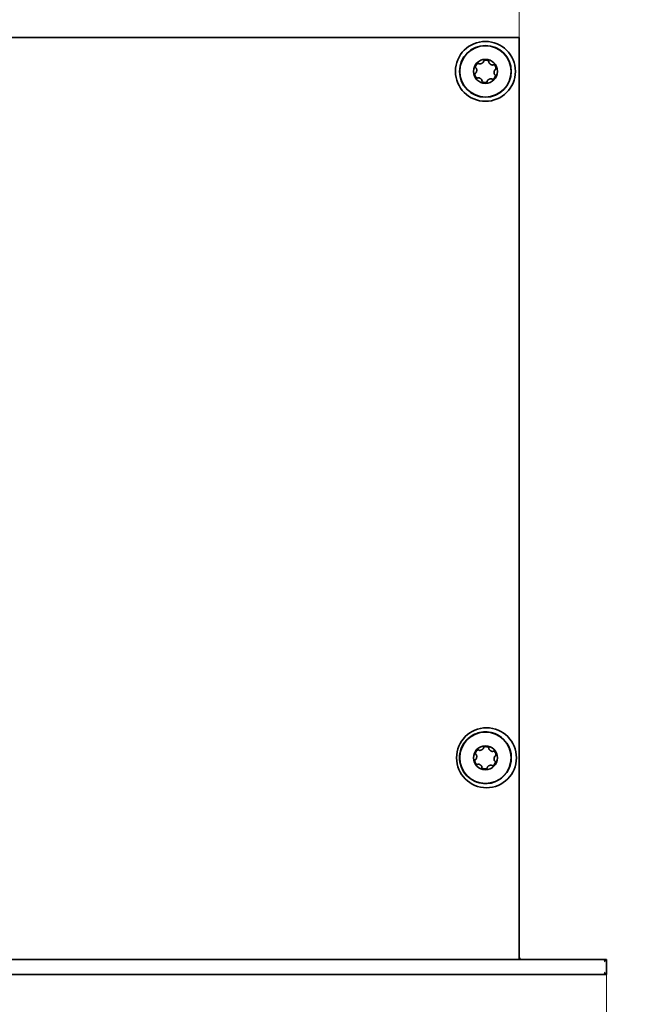
# Model space of a CAD drawing. Units: millimetres. Extents: x 70 to 4139, y 70 to 2900.
# Drawn here: x 3945 to 4003, y 2500 to 2591 of the extents above; entities that cross this region are included whole.
import ezdxf

# ---------------------------------------------------------------- set-up
doc = ezdxf.new("R2010")
doc.units = ezdxf.units.MM
doc.header["$LTSCALE"] = 10
doc.layers.add('Dimension (ISO)', color=7, linetype='Continuous', lineweight=9)
doc.layers.add('Visible (ISO)', color=7, linetype='Continuous', lineweight=35)
doc.styles.add('MoltoLuce 2_5 mm', font='TSTARPRO-Regular.ttf')
doc.dimstyles.new('Standard (MoltoLuce)', dxfattribs={"dimscale": 10, "dimtxt": 2.5, "dimasz": 3.5, "dimexe": 1.1, "dimexo": 0, "dimgap": 0.8, "dimtad": 1, "dimrnd": 1e-08, "dimtxsty": 'MoltoLuce 2_5 mm', "dimcen": 0.09, "dimdle": 10, "dimclrd": 256, "dimclre": 256, "dimclrt": 256, "dimadec": 1, "dimazin": 2, "dimtfac": 0.8, "dimtdec": 3, "dimtmove": 0, "dimatfit": 3, "dimfxl": 1, "dimtolj": 1, "dimlwd": -1, "dimlwe": -1, "dimarcsym": 0})

# ---------------------------------------------------------------- blocks, each defined once
blk = doc.blocks.new('*D5')
at = {"layer": 'Defpoints', "color": 0}
for p in [(3991.212, 2689.013), (3915.212, 2589.013), (3991.212, 2589.013)]:
    blk.add_point(p, dxfattribs=at)
at = {"layer": 'Dimension (ISO)'}
for p, q in [((3915.212, 2589.013), (3915.212, 2700.013)), ((3991.212, 2589.013), (3991.212, 2700.013)), ((3880.212, 2689.013), (3845.212, 2689.013)), ((3915.212, 2689.013), (3991.212, 2689.013)), ((4026.212, 2689.013), (4061.212, 2689.013))]:
    blk.add_line(p, q, dxfattribs=at)
for points in [[(3880.212, 2694.846), (3880.212, 2683.179), (3915.212, 2689.013)], [(4026.212, 2694.846), (4026.212, 2683.179), (3991.212, 2689.013)]]:
    blk.add_solid(points, dxfattribs=at)
at = {"layer": 'Dimension (ISO)', "insert": (3937.118, 2722.574), "char_height": 25, "attachment_point": 1, "style": 'MoltoLuce 2_5 mm'}
blk.add_mtext('\\A1;76', dxfattribs=at)
blk = doc.blocks.new('*D8')
at = {"layer": 'Defpoints', "color": 0}
for p in [(3907.212, 2503.013), (3999.212, 2503.013), (3999.212, 2403.013)]:
    blk.add_point(p, dxfattribs=at)
at = {"layer": 'Dimension (ISO)'}
for p, q in [((3907.212, 2503.013), (3907.212, 2392.013)), ((3999.212, 2503.013), (3999.212, 2392.013)), ((3872.212, 2403.013), (3837.212, 2403.013)), ((3907.212, 2403.013), (3942.212, 2403.013)), ((3942.212, 2403.013), (3964.212, 2403.013)), ((3999.212, 2403.013), (3964.212, 2403.013)), ((4034.212, 2403.013), (4069.212, 2403.013))]:
    blk.add_line(p, q, dxfattribs=at)
for points in [[(3872.212, 2408.846), (3872.212, 2397.179), (3907.212, 2403.013)], [(4034.212, 2408.846), (4034.212, 2397.179), (3999.212, 2403.013)]]:
    blk.add_solid(points, dxfattribs=at)
at = {"layer": 'Dimension (ISO)', "insert": (3937.241, 2436.574), "char_height": 25, "attachment_point": 1, "style": 'MoltoLuce 2_5 mm'}
blk.add_mtext('\\A1;92', dxfattribs=at)

msp = doc.modelspace()

# ---------------------------------------------------------------- linework, layer by layer
at = {"layer": 'Visible (ISO)'}
for p, q in [((3991.212, 2589.013), (3915.212, 2589.013)), ((3991.212, 2504.413), (3991.212, 2589.013)), ((3999.212, 2504.413), (3907.212, 2504.413)), ((3999.012, 2504.213), (3999.212, 2504.413)), ((3999.212, 2503.013), (3999.212, 2504.413)), ((3999.212, 2503.013), (3999.012, 2503.213)), ((3907.212, 2503.013), (3999.212, 2503.013))]:
    msp.add_line(p, q, dxfattribs=at)
for centre, radius in [((3988.112, 2585.913), 2.75), ((3988.112, 2585.913), 2.375), ((3988.112, 2585.913), 2.354), ((3988.112, 2585.913), 1.1), ((3988.212, 2522.913), 2.75), ((3988.112, 2522.913), 2.354), ((3988.112, 2522.913), 1.1)]:
    msp.add_circle(centre, radius, dxfattribs=at)
for centre, radius, start, end in [((3988.112, 2522.913), 2.375, 256.68743, 103.31257), ((3991.412, 2504.613), 0.2, 180, 270)]:
    msp.add_arc(centre, radius, start, end, dxfattribs=at)
for points, knots in [([(3987.224, 2586.235), (3987.223, 2586.235), (3987.222, 2586.236), (3987.221, 2586.237), (3987.216, 2586.241), (3987.212, 2586.245), (3987.209, 2586.25), (3987.205, 2586.257), (3987.202, 2586.264), (3987.2, 2586.272), (3987.196, 2586.285), (3987.196, 2586.299), (3987.196, 2586.313), (3987.197, 2586.326), (3987.199, 2586.34), (3987.202, 2586.353), (3987.205, 2586.363), (3987.208, 2586.373), (3987.211, 2586.383)], [0.0000138976, 0.0000138976, 0.0000138976, 0.0000138976, 0.0000176163, 0.0000176163, 0.0000176163, 0.0000351833, 0.0000351833, 0.0000351833, 0.0000602937, 0.0000602937, 0.0000602937, 0.000102707, 0.000102707, 0.000102707, 0.0001448191, 0.0001448191, 0.0001448191, 0.0001764088, 0.0001764088, 0.0001764088, 0.0001764088]), ([(3987.211, 2586.383), (3987.224, 2586.422), (3987.245, 2586.46), (3987.289, 2586.525), (3987.312, 2586.551), (3987.327, 2586.566)], [0, 0, 0, 0, 0.000125625, 0.000125625, 0.0002512501, 0.0002512501, 0.0002512501, 0.0002512501]), ([(3987.327, 2586.566), (3987.335, 2586.574), (3987.343, 2586.582), (3987.352, 2586.589), (3987.361, 2586.597), (3987.371, 2586.604), (3987.381, 2586.611)], [0, 0, 0, 0, 0.000063409, 0.000063409, 0.000063409, 0.000127033, 0.000127033, 0.000127033, 0.000127033]), ([(3987.423, 2586.634), (3987.41, 2586.629), (3987.397, 2586.621), (3987.385, 2586.614), (3987.384, 2586.613), (3987.382, 2586.612), (3987.381, 2586.611)], [-0.00004379894, -0.00004379894, -0.00004379894, -0.00004379894, 0, 0, 0, 0.0000042559, 0.0000042559, 0.0000042559, 0.0000042559]), ([(3987.423, 2586.634), (3987.432, 2586.637), (3987.441, 2586.64), (3987.451, 2586.642), (3987.458, 2586.643), (3987.465, 2586.644), (3987.472, 2586.643), (3987.48, 2586.643), (3987.487, 2586.641), (3987.494, 2586.638), (3987.496, 2586.636), (3987.499, 2586.635), (3987.501, 2586.633)], [0.000021705, 0.000021705, 0.000021705, 0.000021705, 0.0000520543, 0.0000520543, 0.0000520543, 0.00007424167, 0.00007424167, 0.00007424167, 0.00009676535, 0.00009676535, 0.00009676535, 0.00010497385, 0.00010497385, 0.00010497385, 0.00010497385]), ([(3987.501, 2586.633), (3987.503, 2586.632), (3987.506, 2586.63), (3987.508, 2586.628), (3987.509, 2586.626), (3987.51, 2586.625), (3987.511, 2586.624)], [0.00010497385, 0.00010497385, 0.00010497385, 0.00010497385, 0.00011410912, 0.00011410912, 0.00011410912, 0.00011871624, 0.00011871624, 0.00011871624, 0.00011871624]), ([(3987.511, 2586.624), (3987.517, 2586.617), (3987.524, 2586.612), (3987.532, 2586.608), (3987.542, 2586.603), (3987.554, 2586.599), (3987.565, 2586.597), (3987.576, 2586.595), (3987.588, 2586.594), (3987.599, 2586.594), (3987.61, 2586.594), (3987.621, 2586.595), (3987.632, 2586.596), (3987.643, 2586.598), (3987.655, 2586.6), (3987.665, 2586.602), (3987.687, 2586.606), (3987.709, 2586.613), (3987.73, 2586.621), (3987.751, 2586.628), (3987.771, 2586.637), (3987.791, 2586.648), (3987.811, 2586.658), (3987.83, 2586.67), (3987.848, 2586.683), (3987.857, 2586.689), (3987.866, 2586.696), (3987.875, 2586.703), (3987.883, 2586.71), (3987.891, 2586.718), (3987.899, 2586.726), (3987.907, 2586.734), (3987.914, 2586.743), (3987.921, 2586.752), (3987.93, 2586.764), (3987.938, 2586.777), (3987.943, 2586.792), (3987.946, 2586.799), (3987.948, 2586.807), (3987.948, 2586.816), (3987.948, 2586.82), (3987.948, 2586.825), (3987.947, 2586.829)], [0, 0, 0, 0, 0.0000263858, 0.0000263858, 0.0000263858, 0.0000618408, 0.0000618408, 0.0000618408, 0.000096309, 0.000096309, 0.000096309, 0.0001306547, 0.0001306547, 0.0001306547, 0.0001649575, 0.0001649575, 0.0001649575, 0.0002337973, 0.0002337973, 0.0002337973, 0.0003025593, 0.0003025593, 0.0003025593, 0.0003713417, 0.0003713417, 0.0003713417, 0.0004056326, 0.0004056326, 0.0004056326, 0.0004399439, 0.0004399439, 0.0004399439, 0.0004743037, 0.0004743037, 0.0004743037, 0.0005209368, 0.0005209368, 0.0005209368, 0.0005457082, 0.0005457082, 0.0005457082, 0.0005591749, 0.0005591749, 0.0005591749, 0.0005591749]), ([(3987.947, 2586.843), (3987.947, 2586.844), (3987.947, 2586.846), (3987.947, 2586.847), (3987.948, 2586.852), (3987.95, 2586.858), (3987.953, 2586.863), (3987.956, 2586.871), (3987.961, 2586.877), (3987.967, 2586.883), (3987.977, 2586.892), (3987.989, 2586.9), (3988.001, 2586.906), (3988.013, 2586.912), (3988.026, 2586.917), (3988.039, 2586.921), (3988.048, 2586.924), (3988.058, 2586.926), (3988.068, 2586.928)], [0.0000138976, 0.0000138976, 0.0000138976, 0.0000138976, 0.0000176163, 0.0000176163, 0.0000176163, 0.0000351833, 0.0000351833, 0.0000351833, 0.0000602937, 0.0000602937, 0.0000602937, 0.000102707, 0.000102707, 0.000102707, 0.0001448191, 0.0001448191, 0.0001448191, 0.0001764088, 0.0001764088, 0.0001764088, 0.0001764088]), ([(3988.068, 2586.928), (3988.109, 2586.936), (3988.153, 2586.938), (3988.23, 2586.932), (3988.264, 2586.925), (3988.286, 2586.919)], [0, 0, 0, 0, 0.000125625, 0.000125625, 0.0002512501, 0.0002512501, 0.0002512501, 0.0002512501]), ([(3988.286, 2586.919), (3988.296, 2586.916), (3988.307, 2586.913), (3988.318, 2586.909), (3988.329, 2586.905), (3988.34, 2586.901), (3988.351, 2586.895)], [0, 0, 0, 0, 0.000063409, 0.000063409, 0.000063409, 0.000127033, 0.000127033, 0.000127033, 0.000127033]), ([(3988.392, 2586.87), (3988.381, 2586.879), (3988.368, 2586.887), (3988.355, 2586.893), (3988.354, 2586.894), (3988.353, 2586.894), (3988.351, 2586.895)], [-0.00004379894, -0.00004379894, -0.00004379894, -0.00004379894, 0, 0, 0, 0.0000042559, 0.0000042559, 0.0000042559, 0.0000042559]), ([(3988.392, 2586.87), (3988.402, 2586.863), (3988.411, 2586.853), (3988.419, 2586.843), (3988.423, 2586.837), (3988.426, 2586.83), (3988.428, 2586.823), (3988.43, 2586.818), (3988.431, 2586.811), (3988.431, 2586.805), (3988.431, 2586.804), (3988.431, 2586.803), (3988.431, 2586.802)], [0, 0, 0, 0, 0.00003988518, 0.00003988518, 0.00003988518, 0.00006188983, 0.00006188983, 0.00006188983, 0.00008038985, 0.00008038985, 0.00008038985, 0.00008339066, 0.00008339066, 0.00008339066, 0.00008339066]), ([(3988.428, 2586.789), (3988.425, 2586.781), (3988.424, 2586.772), (3988.424, 2586.763), (3988.425, 2586.751), (3988.427, 2586.74), (3988.431, 2586.729), (3988.435, 2586.718), (3988.44, 2586.708), (3988.446, 2586.698), (3988.451, 2586.688), (3988.458, 2586.679), (3988.464, 2586.67), (3988.471, 2586.661), (3988.478, 2586.652), (3988.485, 2586.644), (3988.5, 2586.627), (3988.517, 2586.612), (3988.534, 2586.598), (3988.551, 2586.583), (3988.569, 2586.57), (3988.588, 2586.558), (3988.607, 2586.546), (3988.627, 2586.536), (3988.647, 2586.526), (3988.657, 2586.522), (3988.667, 2586.517), (3988.678, 2586.514), (3988.688, 2586.51), (3988.699, 2586.506), (3988.71, 2586.504), (3988.721, 2586.501), (3988.732, 2586.499), (3988.743, 2586.497), (3988.758, 2586.496), (3988.774, 2586.496), (3988.789, 2586.498), (3988.797, 2586.5), (3988.805, 2586.502), (3988.812, 2586.506), (3988.816, 2586.508), (3988.82, 2586.511), (3988.823, 2586.514)], [0, 0, 0, 0, 0.0000263858, 0.0000263858, 0.0000263858, 0.0000618408, 0.0000618408, 0.0000618408, 0.000096309, 0.000096309, 0.000096309, 0.0001306547, 0.0001306547, 0.0001306547, 0.0001649575, 0.0001649575, 0.0001649575, 0.0002337973, 0.0002337973, 0.0002337973, 0.0003025593, 0.0003025593, 0.0003025593, 0.0003713417, 0.0003713417, 0.0003713417, 0.0004056326, 0.0004056326, 0.0004056326, 0.0004399439, 0.0004399439, 0.0004399439, 0.0004743037, 0.0004743037, 0.0004743037, 0.0005209368, 0.0005209368, 0.0005209368, 0.0005457082, 0.0005457082, 0.0005457082, 0.0005591749, 0.0005591749, 0.0005591749, 0.0005591749]), ([(3988.835, 2586.521), (3988.859, 2586.533), (3988.888, 2586.523), (3988.933, 2586.496), (3988.952, 2586.478), (3988.969, 2586.458)], [0.0000138976, 0.0000138976, 0.0000138976, 0.0000138976, 0.0000953392, 0.0000953392, 0.0001767808, 0.0001767808, 0.0001767808, 0.0001767808]), ([(3988.969, 2586.458), (3988.997, 2586.427), (3989.02, 2586.39), (3989.054, 2586.32), (3989.065, 2586.287), (3989.07, 2586.266)], [0, 0, 0, 0, 0.000125625, 0.000125625, 0.0002512501, 0.0002512501, 0.0002512501, 0.0002512501]), ([(3987.143, 2585.676), (3987.144, 2585.686), (3987.146, 2585.696), (3987.15, 2585.705), (3987.152, 2585.712), (3987.156, 2585.718), (3987.16, 2585.724), (3987.164, 2585.73), (3987.169, 2585.736), (3987.175, 2585.74), (3987.178, 2585.741), (3987.18, 2585.743), (3987.182, 2585.744)], [0.000021705, 0.000021705, 0.000021705, 0.000021705, 0.0000520543, 0.0000520543, 0.0000520543, 0.00007424167, 0.00007424167, 0.00007424167, 0.00009676535, 0.00009676535, 0.00009676535, 0.00010497385, 0.00010497385, 0.00010497385, 0.00010497385]), ([(3987.255, 2585.367), (3987.228, 2585.398), (3987.204, 2585.436), (3987.17, 2585.506), (3987.16, 2585.539), (3987.154, 2585.56)], [0, 0, 0, 0, 0.000125625, 0.000125625, 0.0002512501, 0.0002512501, 0.0002512501, 0.0002512501]), ([(3987.182, 2585.744), (3987.185, 2585.745), (3987.188, 2585.746), (3987.191, 2585.747), (3987.193, 2585.748), (3987.194, 2585.748), (3987.196, 2585.748)], [0.00010497385, 0.00010497385, 0.00010497385, 0.00010497385, 0.00011410912, 0.00011410912, 0.00011410912, 0.00011871624, 0.00011871624, 0.00011871624, 0.00011871624]), ([(3987.196, 2585.748), (3987.204, 2585.75), (3987.213, 2585.753), (3987.22, 2585.758), (3987.23, 2585.764), (3987.238, 2585.773), (3987.246, 2585.781), (3987.253, 2585.79), (3987.259, 2585.799), (3987.265, 2585.809), (3987.271, 2585.819), (3987.276, 2585.829), (3987.28, 2585.839), (3987.285, 2585.849), (3987.289, 2585.86), (3987.292, 2585.871), (3987.299, 2585.892), (3987.304, 2585.914), (3987.308, 2585.936), (3987.312, 2585.958), (3987.314, 2585.98), (3987.315, 2586.002), (3987.316, 2586.025), (3987.316, 2586.047), (3987.313, 2586.069), (3987.312, 2586.08), (3987.311, 2586.091), (3987.309, 2586.102), (3987.307, 2586.113), (3987.304, 2586.124), (3987.301, 2586.135), (3987.298, 2586.146), (3987.295, 2586.157), (3987.29, 2586.167), (3987.284, 2586.181), (3987.277, 2586.194), (3987.267, 2586.206), (3987.261, 2586.212), (3987.255, 2586.218), (3987.248, 2586.222), (3987.244, 2586.225), (3987.24, 2586.227), (3987.236, 2586.228)], [0, 0, 0, 0, 0.0000263858, 0.0000263858, 0.0000263858, 0.0000618408, 0.0000618408, 0.0000618408, 0.000096309, 0.000096309, 0.000096309, 0.0001306547, 0.0001306547, 0.0001306547, 0.0001649575, 0.0001649575, 0.0001649575, 0.0002337973, 0.0002337973, 0.0002337973, 0.0003025593, 0.0003025593, 0.0003025593, 0.0003713417, 0.0003713417, 0.0003713417, 0.0004056326, 0.0004056326, 0.0004056326, 0.0004399439, 0.0004399439, 0.0004399439, 0.0004743037, 0.0004743037, 0.0004743037, 0.0005209368, 0.0005209368, 0.0005209368, 0.0005457082, 0.0005457082, 0.0005457082, 0.0005591749, 0.0005591749, 0.0005591749, 0.0005591749]), ([(3989.013, 2585.443), (3989, 2585.404), (3988.979, 2585.365), (3988.935, 2585.301), (3988.912, 2585.275), (3988.897, 2585.259)], [0, 0, 0, 0, 0.000125625, 0.000125625, 0.0002512501, 0.0002512501, 0.0002512501, 0.0002512501]), ([(3989.028, 2586.078), (3989.02, 2586.076), (3989.012, 2586.072), (3989.004, 2586.068), (3988.994, 2586.061), (3988.986, 2586.053), (3988.978, 2586.044), (3988.971, 2586.036), (3988.965, 2586.026), (3988.959, 2586.017), (3988.953, 2586.007), (3988.948, 2585.997), (3988.944, 2585.986), (3988.939, 2585.976), (3988.936, 2585.966), (3988.932, 2585.955), (3988.925, 2585.934), (3988.92, 2585.912), (3988.916, 2585.89), (3988.912, 2585.868), (3988.91, 2585.846), (3988.909, 2585.823), (3988.908, 2585.801), (3988.909, 2585.779), (3988.911, 2585.756), (3988.912, 2585.745), (3988.913, 2585.734), (3988.915, 2585.723), (3988.917, 2585.712), (3988.92, 2585.701), (3988.923, 2585.691), (3988.926, 2585.68), (3988.929, 2585.669), (3988.934, 2585.659), (3988.94, 2585.645), (3988.947, 2585.631), (3988.957, 2585.62), (3988.963, 2585.613), (3988.969, 2585.608), (3988.976, 2585.603), (3988.98, 2585.601), (3988.984, 2585.599), (3988.988, 2585.597)], [0, 0, 0, 0, 0.0000263858, 0.0000263858, 0.0000263858, 0.0000618408, 0.0000618408, 0.0000618408, 0.000096309, 0.000096309, 0.000096309, 0.0001306547, 0.0001306547, 0.0001306547, 0.0001649575, 0.0001649575, 0.0001649575, 0.0002337973, 0.0002337973, 0.0002337973, 0.0003025593, 0.0003025593, 0.0003025593, 0.0003713417, 0.0003713417, 0.0003713417, 0.0004056326, 0.0004056326, 0.0004056326, 0.0004399439, 0.0004399439, 0.0004399439, 0.0004743037, 0.0004743037, 0.0004743037, 0.0005209368, 0.0005209368, 0.0005209368, 0.0005457082, 0.0005457082, 0.0005457082, 0.0005591749, 0.0005591749, 0.0005591749, 0.0005591749]), ([(3989, 2585.591), (3989.023, 2585.575), (3989.028, 2585.546), (3989.028, 2585.493), (3989.022, 2585.468), (3989.013, 2585.443)], [0.0000138976, 0.0000138976, 0.0000138976, 0.0000138976, 0.0000954348, 0.0000954348, 0.000176972, 0.000176972, 0.000176972, 0.000176972]), ([(3989.042, 2586.082), (3989.039, 2586.08), (3989.036, 2586.079), (3989.033, 2586.079), (3989.032, 2586.078), (3989.03, 2586.078), (3989.028, 2586.078)], [0.00010497385, 0.00010497385, 0.00010497385, 0.00010497385, 0.00011410912, 0.00011410912, 0.00011410912, 0.00011871624, 0.00011871624, 0.00011871624, 0.00011871624]), ([(3989.081, 2586.149), (3989.08, 2586.14), (3989.078, 2586.13), (3989.074, 2586.121), (3989.072, 2586.114), (3989.068, 2586.108), (3989.064, 2586.102), (3989.06, 2586.095), (3989.055, 2586.09), (3989.049, 2586.086), (3989.047, 2586.084), (3989.044, 2586.083), (3989.042, 2586.082)], [0.000021705, 0.000021705, 0.000021705, 0.000021705, 0.0000520543, 0.0000520543, 0.0000520543, 0.00007424167, 0.00007424167, 0.00007424167, 0.00009676535, 0.00009676535, 0.00009676535, 0.00010497385, 0.00010497385, 0.00010497385, 0.00010497385]), ([(3989.081, 2586.149), (3989.083, 2586.163), (3989.083, 2586.178), (3989.083, 2586.192), (3989.083, 2586.194), (3989.082, 2586.195), (3989.082, 2586.197)], [-0.00004379894, -0.00004379894, -0.00004379894, -0.00004379894, 0, 0, 0, 0.0000042559, 0.0000042559, 0.0000042559, 0.0000042559]), ([(3987.389, 2585.304), (3987.365, 2585.293), (3987.336, 2585.303), (3987.291, 2585.33), (3987.272, 2585.348), (3987.255, 2585.367)], [0.0000138976, 0.0000138976, 0.0000138976, 0.0000138976, 0.0000953392, 0.0000953392, 0.0001767808, 0.0001767808, 0.0001767808, 0.0001767808]), ([(3987.796, 2585.037), (3987.799, 2585.045), (3987.8, 2585.054), (3987.8, 2585.063), (3987.8, 2585.074), (3987.797, 2585.086), (3987.793, 2585.097), (3987.789, 2585.108), (3987.784, 2585.118), (3987.778, 2585.128), (3987.773, 2585.137), (3987.767, 2585.147), (3987.76, 2585.156), (3987.753, 2585.165), (3987.746, 2585.173), (3987.739, 2585.182), (3987.724, 2585.198), (3987.707, 2585.214), (3987.69, 2585.228), (3987.673, 2585.242), (3987.655, 2585.255), (3987.636, 2585.267), (3987.617, 2585.279), (3987.598, 2585.29), (3987.577, 2585.299), (3987.567, 2585.304), (3987.557, 2585.308), (3987.546, 2585.312), (3987.536, 2585.316), (3987.525, 2585.319), (3987.514, 2585.322), (3987.503, 2585.325), (3987.492, 2585.327), (3987.481, 2585.328), (3987.466, 2585.33), (3987.45, 2585.33), (3987.435, 2585.327), (3987.427, 2585.326), (3987.419, 2585.323), (3987.412, 2585.319), (3987.408, 2585.317), (3987.404, 2585.315), (3987.401, 2585.312)], [0, 0, 0, 0, 0.0000263858, 0.0000263858, 0.0000263858, 0.0000618408, 0.0000618408, 0.0000618408, 0.000096309, 0.000096309, 0.000096309, 0.0001306547, 0.0001306547, 0.0001306547, 0.0001649575, 0.0001649575, 0.0001649575, 0.0002337973, 0.0002337973, 0.0002337973, 0.0003025593, 0.0003025593, 0.0003025593, 0.0003713417, 0.0003713417, 0.0003713417, 0.0004056326, 0.0004056326, 0.0004056326, 0.0004399439, 0.0004399439, 0.0004399439, 0.0004743037, 0.0004743037, 0.0004743037, 0.0005209368, 0.0005209368, 0.0005209368, 0.0005457082, 0.0005457082, 0.0005457082, 0.0005591749, 0.0005591749, 0.0005591749, 0.0005591749]), ([(3987.832, 2584.955), (3987.822, 2584.963), (3987.813, 2584.972), (3987.806, 2584.983), (3987.802, 2584.989), (3987.798, 2584.995), (3987.796, 2585.002), (3987.794, 2585.008), (3987.793, 2585.014), (3987.793, 2585.02), (3987.793, 2585.021), (3987.793, 2585.022), (3987.794, 2585.023)], [0, 0, 0, 0, 0.00003988518, 0.00003988518, 0.00003988518, 0.00006188983, 0.00006188983, 0.00006188983, 0.00008038985, 0.00008038985, 0.00008038985, 0.00008339066, 0.00008339066, 0.00008339066, 0.00008339066]), ([(3988.156, 2584.898), (3988.115, 2584.89), (3988.071, 2584.888), (3987.994, 2584.894), (3987.96, 2584.901), (3987.938, 2584.907)], [0, 0, 0, 0, 0.000125625, 0.000125625, 0.0002512501, 0.0002512501, 0.0002512501, 0.0002512501]), ([(3988.277, 2584.983), (3988.275, 2584.956), (3988.253, 2584.936), (3988.207, 2584.91), (3988.181, 2584.903), (3988.156, 2584.898)], [0.0000138976, 0.0000138976, 0.0000138976, 0.0000138976, 0.0000954348, 0.0000954348, 0.000176972, 0.000176972, 0.000176972, 0.000176972]), ([(3988.713, 2585.202), (3988.707, 2585.208), (3988.7, 2585.214), (3988.692, 2585.218), (3988.682, 2585.223), (3988.67, 2585.226), (3988.659, 2585.228), (3988.648, 2585.23), (3988.637, 2585.231), (3988.625, 2585.231), (3988.614, 2585.231), (3988.603, 2585.231), (3988.592, 2585.229), (3988.581, 2585.228), (3988.57, 2585.226), (3988.559, 2585.224), (3988.537, 2585.219), (3988.515, 2585.213), (3988.494, 2585.205), (3988.473, 2585.197), (3988.453, 2585.188), (3988.433, 2585.178), (3988.413, 2585.168), (3988.394, 2585.156), (3988.376, 2585.143), (3988.367, 2585.136), (3988.358, 2585.13), (3988.349, 2585.122), (3988.341, 2585.115), (3988.333, 2585.108), (3988.325, 2585.1), (3988.317, 2585.092), (3988.31, 2585.083), (3988.303, 2585.074), (3988.294, 2585.062), (3988.286, 2585.049), (3988.281, 2585.034), (3988.278, 2585.026), (3988.276, 2585.018), (3988.276, 2585.01), (3988.276, 2585.005), (3988.276, 2585.001), (3988.277, 2584.996)], [0, 0, 0, 0, 0.0000263858, 0.0000263858, 0.0000263858, 0.0000618408, 0.0000618408, 0.0000618408, 0.000096309, 0.000096309, 0.000096309, 0.0001306547, 0.0001306547, 0.0001306547, 0.0001649575, 0.0001649575, 0.0001649575, 0.0002337973, 0.0002337973, 0.0002337973, 0.0003025593, 0.0003025593, 0.0003025593, 0.0003713417, 0.0003713417, 0.0003713417, 0.0004056326, 0.0004056326, 0.0004056326, 0.0004399439, 0.0004399439, 0.0004399439, 0.0004743037, 0.0004743037, 0.0004743037, 0.0005209368, 0.0005209368, 0.0005209368, 0.0005457082, 0.0005457082, 0.0005457082, 0.0005591749, 0.0005591749, 0.0005591749, 0.0005591749]), ([(3988.723, 2585.192), (3988.721, 2585.194), (3988.718, 2585.196), (3988.716, 2585.198), (3988.715, 2585.199), (3988.714, 2585.2), (3988.713, 2585.202)], [0.00010497385, 0.00010497385, 0.00010497385, 0.00010497385, 0.00011410912, 0.00011410912, 0.00011410912, 0.00011871624, 0.00011871624, 0.00011871624, 0.00011871624]), ([(3988.802, 2585.192), (3988.792, 2585.188), (3988.783, 2585.185), (3988.773, 2585.184), (3988.766, 2585.182), (3988.759, 2585.182), (3988.752, 2585.182), (3988.744, 2585.183), (3988.737, 2585.185), (3988.73, 2585.188), (3988.728, 2585.189), (3988.725, 2585.191), (3988.723, 2585.192)], [0.000021705, 0.000021705, 0.000021705, 0.000021705, 0.0000520543, 0.0000520543, 0.0000520543, 0.00007424167, 0.00007424167, 0.00007424167, 0.00009676535, 0.00009676535, 0.00009676535, 0.00010497385, 0.00010497385, 0.00010497385, 0.00010497385]), ([(3988.802, 2585.192), (3988.814, 2585.197), (3988.827, 2585.204), (3988.839, 2585.212), (3988.841, 2585.213), (3988.842, 2585.214), (3988.843, 2585.214)], [-0.00004379894, -0.00004379894, -0.00004379894, -0.00004379894, 0, 0, 0, 0.0000042559, 0.0000042559, 0.0000042559, 0.0000042559]), ([(3987.565, 2520.602), (3987.556, 2520.604), (3987.548, 2520.606), (3987.235, 2520.684), (3986.95, 2520.818), (3986.448, 2521.191), (3986.237, 2521.424), (3985.92, 2521.954), (3985.815, 2522.243), (3985.728, 2522.799), (3985.73, 2523.056), (3985.825, 2523.62), (3985.939, 2523.918), (3986.259, 2524.423), (3986.452, 2524.633), (3986.813, 2524.908), (3986.96, 2524.996), (3987.259, 2525.135), (3987.41, 2525.187), (3987.565, 2525.224)], [0.8581841, 0.8581841, 0.8581841, 0.8581841, 0.8608968, 0.8608968, 0.9548038, 0.9548038, 1.0483424, 1.0483424, 1.1400033, 1.1400033, 1.216877, 1.216877, 1.3115211, 1.3115211, 1.3964261, 1.3964261, 1.4477198, 1.4477198, 1.4955154, 1.4955154, 1.4955154, 1.4955154]), ([(3987.224, 2523.235), (3987.223, 2523.235), (3987.222, 2523.236), (3987.221, 2523.237), (3987.216, 2523.241), (3987.212, 2523.245), (3987.209, 2523.25), (3987.205, 2523.257), (3987.202, 2523.264), (3987.2, 2523.272), (3987.196, 2523.285), (3987.196, 2523.299), (3987.196, 2523.313), (3987.197, 2523.326), (3987.199, 2523.34), (3987.202, 2523.353), (3987.205, 2523.363), (3987.208, 2523.373), (3987.211, 2523.383)], [0.0000138976, 0.0000138976, 0.0000138976, 0.0000138976, 0.0000176163, 0.0000176163, 0.0000176163, 0.0000351833, 0.0000351833, 0.0000351833, 0.0000602937, 0.0000602937, 0.0000602937, 0.000102707, 0.000102707, 0.000102707, 0.0001448191, 0.0001448191, 0.0001448191, 0.0001764088, 0.0001764088, 0.0001764088, 0.0001764088]), ([(3987.196, 2522.748), (3987.204, 2522.75), (3987.213, 2522.753), (3987.22, 2522.758), (3987.23, 2522.764), (3987.238, 2522.773), (3987.246, 2522.781), (3987.253, 2522.79), (3987.259, 2522.799), (3987.265, 2522.809), (3987.271, 2522.819), (3987.276, 2522.829), (3987.28, 2522.839), (3987.285, 2522.849), (3987.289, 2522.86), (3987.292, 2522.871), (3987.299, 2522.892), (3987.304, 2522.914), (3987.308, 2522.936), (3987.312, 2522.958), (3987.314, 2522.98), (3987.315, 2523.002), (3987.316, 2523.025), (3987.316, 2523.047), (3987.313, 2523.069), (3987.312, 2523.08), (3987.311, 2523.091), (3987.309, 2523.102), (3987.307, 2523.113), (3987.304, 2523.124), (3987.301, 2523.135), (3987.298, 2523.146), (3987.295, 2523.157), (3987.29, 2523.167), (3987.284, 2523.181), (3987.277, 2523.194), (3987.267, 2523.206), (3987.261, 2523.212), (3987.255, 2523.218), (3987.248, 2523.222), (3987.244, 2523.225), (3987.24, 2523.227), (3987.236, 2523.228)], [0, 0, 0, 0, 0.0000263858, 0.0000263858, 0.0000263858, 0.0000618408, 0.0000618408, 0.0000618408, 0.000096309, 0.000096309, 0.000096309, 0.0001306547, 0.0001306547, 0.0001306547, 0.0001649575, 0.0001649575, 0.0001649575, 0.0002337973, 0.0002337973, 0.0002337973, 0.0003025593, 0.0003025593, 0.0003025593, 0.0003713417, 0.0003713417, 0.0003713417, 0.0004056326, 0.0004056326, 0.0004056326, 0.0004399439, 0.0004399439, 0.0004399439, 0.0004743037, 0.0004743037, 0.0004743037, 0.0005209368, 0.0005209368, 0.0005209368, 0.0005457082, 0.0005457082, 0.0005457082, 0.0005591749, 0.0005591749, 0.0005591749, 0.0005591749]), ([(3987.211, 2523.383), (3987.224, 2523.422), (3987.245, 2523.46), (3987.289, 2523.525), (3987.312, 2523.551), (3987.327, 2523.566)], [0, 0, 0, 0, 0.000125625, 0.000125625, 0.0002512501, 0.0002512501, 0.0002512501, 0.0002512501]), ([(3987.327, 2523.566), (3987.335, 2523.574), (3987.343, 2523.582), (3987.352, 2523.589), (3987.361, 2523.597), (3987.371, 2523.604), (3987.381, 2523.611)], [0, 0, 0, 0, 0.000063409, 0.000063409, 0.000063409, 0.000127033, 0.000127033, 0.000127033, 0.000127033]), ([(3987.423, 2523.634), (3987.41, 2523.629), (3987.397, 2523.621), (3987.385, 2523.614), (3987.384, 2523.613), (3987.382, 2523.612), (3987.381, 2523.611)], [-0.00004379894, -0.00004379894, -0.00004379894, -0.00004379894, 0, 0, 0, 0.0000042559, 0.0000042559, 0.0000042559, 0.0000042559]), ([(3987.423, 2523.634), (3987.432, 2523.637), (3987.441, 2523.64), (3987.451, 2523.642), (3987.458, 2523.643), (3987.465, 2523.644), (3987.472, 2523.643), (3987.48, 2523.643), (3987.487, 2523.641), (3987.494, 2523.638), (3987.496, 2523.636), (3987.499, 2523.635), (3987.501, 2523.633)], [0.000021705, 0.000021705, 0.000021705, 0.000021705, 0.0000520543, 0.0000520543, 0.0000520543, 0.00007424167, 0.00007424167, 0.00007424167, 0.00009676535, 0.00009676535, 0.00009676535, 0.00010497385, 0.00010497385, 0.00010497385, 0.00010497385]), ([(3987.501, 2523.633), (3987.503, 2523.632), (3987.506, 2523.63), (3987.508, 2523.628), (3987.509, 2523.626), (3987.51, 2523.625), (3987.511, 2523.624)], [0.00010497385, 0.00010497385, 0.00010497385, 0.00010497385, 0.00011410912, 0.00011410912, 0.00011410912, 0.00011871624, 0.00011871624, 0.00011871624, 0.00011871624]), ([(3987.511, 2523.624), (3987.517, 2523.617), (3987.524, 2523.612), (3987.532, 2523.608), (3987.542, 2523.603), (3987.554, 2523.599), (3987.565, 2523.597), (3987.576, 2523.595), (3987.588, 2523.594), (3987.599, 2523.594), (3987.61, 2523.594), (3987.621, 2523.595), (3987.632, 2523.596), (3987.643, 2523.598), (3987.655, 2523.6), (3987.665, 2523.602), (3987.687, 2523.606), (3987.709, 2523.613), (3987.73, 2523.621), (3987.751, 2523.628), (3987.771, 2523.637), (3987.791, 2523.648), (3987.811, 2523.658), (3987.83, 2523.67), (3987.848, 2523.683), (3987.857, 2523.689), (3987.866, 2523.696), (3987.875, 2523.703), (3987.883, 2523.71), (3987.891, 2523.718), (3987.899, 2523.726), (3987.907, 2523.734), (3987.914, 2523.743), (3987.921, 2523.752), (3987.93, 2523.764), (3987.938, 2523.777), (3987.943, 2523.792), (3987.946, 2523.799), (3987.948, 2523.807), (3987.948, 2523.816), (3987.948, 2523.82), (3987.948, 2523.825), (3987.947, 2523.829)], [0, 0, 0, 0, 0.0000263858, 0.0000263858, 0.0000263858, 0.0000618408, 0.0000618408, 0.0000618408, 0.000096309, 0.000096309, 0.000096309, 0.0001306547, 0.0001306547, 0.0001306547, 0.0001649575, 0.0001649575, 0.0001649575, 0.0002337973, 0.0002337973, 0.0002337973, 0.0003025593, 0.0003025593, 0.0003025593, 0.0003713417, 0.0003713417, 0.0003713417, 0.0004056326, 0.0004056326, 0.0004056326, 0.0004399439, 0.0004399439, 0.0004399439, 0.0004743037, 0.0004743037, 0.0004743037, 0.0005209368, 0.0005209368, 0.0005209368, 0.0005457082, 0.0005457082, 0.0005457082, 0.0005591749, 0.0005591749, 0.0005591749, 0.0005591749]), ([(3987.947, 2523.843), (3987.947, 2523.844), (3987.947, 2523.846), (3987.947, 2523.847), (3987.948, 2523.852), (3987.95, 2523.858), (3987.953, 2523.863), (3987.956, 2523.871), (3987.961, 2523.877), (3987.967, 2523.883), (3987.977, 2523.892), (3987.989, 2523.9), (3988.001, 2523.906), (3988.013, 2523.912), (3988.026, 2523.917), (3988.039, 2523.921), (3988.048, 2523.924), (3988.058, 2523.926), (3988.068, 2523.928)], [0.0000138976, 0.0000138976, 0.0000138976, 0.0000138976, 0.0000176163, 0.0000176163, 0.0000176163, 0.0000351833, 0.0000351833, 0.0000351833, 0.0000602937, 0.0000602937, 0.0000602937, 0.000102707, 0.000102707, 0.000102707, 0.0001448191, 0.0001448191, 0.0001448191, 0.0001764088, 0.0001764088, 0.0001764088, 0.0001764088]), ([(3988.068, 2523.928), (3988.109, 2523.936), (3988.153, 2523.938), (3988.23, 2523.932), (3988.264, 2523.925), (3988.286, 2523.919)], [0, 0, 0, 0, 0.000125625, 0.000125625, 0.0002512501, 0.0002512501, 0.0002512501, 0.0002512501]), ([(3988.286, 2523.919), (3988.296, 2523.916), (3988.307, 2523.913), (3988.318, 2523.909), (3988.329, 2523.905), (3988.34, 2523.901), (3988.351, 2523.895)], [0, 0, 0, 0, 0.000063409, 0.000063409, 0.000063409, 0.000127033, 0.000127033, 0.000127033, 0.000127033]), ([(3988.392, 2523.87), (3988.381, 2523.879), (3988.368, 2523.887), (3988.355, 2523.893), (3988.354, 2523.894), (3988.353, 2523.894), (3988.351, 2523.895)], [-0.00004379894, -0.00004379894, -0.00004379894, -0.00004379894, 0, 0, 0, 0.0000042559, 0.0000042559, 0.0000042559, 0.0000042559]), ([(3988.392, 2523.87), (3988.402, 2523.863), (3988.411, 2523.853), (3988.419, 2523.843), (3988.423, 2523.837), (3988.426, 2523.83), (3988.428, 2523.823), (3988.43, 2523.818), (3988.431, 2523.811), (3988.431, 2523.805), (3988.431, 2523.804), (3988.431, 2523.803), (3988.431, 2523.802)], [0, 0, 0, 0, 0.00003988518, 0.00003988518, 0.00003988518, 0.00006188983, 0.00006188983, 0.00006188983, 0.00008038985, 0.00008038985, 0.00008038985, 0.00008339066, 0.00008339066, 0.00008339066, 0.00008339066]), ([(3988.428, 2523.789), (3988.425, 2523.781), (3988.424, 2523.772), (3988.424, 2523.763), (3988.425, 2523.751), (3988.427, 2523.74), (3988.431, 2523.729), (3988.435, 2523.718), (3988.44, 2523.708), (3988.446, 2523.698), (3988.451, 2523.688), (3988.458, 2523.679), (3988.464, 2523.67), (3988.471, 2523.661), (3988.478, 2523.652), (3988.485, 2523.644), (3988.5, 2523.627), (3988.517, 2523.612), (3988.534, 2523.598), (3988.551, 2523.583), (3988.569, 2523.57), (3988.588, 2523.558), (3988.607, 2523.546), (3988.627, 2523.536), (3988.647, 2523.526), (3988.657, 2523.522), (3988.667, 2523.517), (3988.678, 2523.514), (3988.688, 2523.51), (3988.699, 2523.506), (3988.71, 2523.504), (3988.721, 2523.501), (3988.732, 2523.499), (3988.743, 2523.497), (3988.758, 2523.496), (3988.774, 2523.496), (3988.789, 2523.498), (3988.797, 2523.5), (3988.805, 2523.502), (3988.812, 2523.506), (3988.816, 2523.508), (3988.82, 2523.511), (3988.823, 2523.514)], [0, 0, 0, 0, 0.0000263858, 0.0000263858, 0.0000263858, 0.0000618408, 0.0000618408, 0.0000618408, 0.000096309, 0.000096309, 0.000096309, 0.0001306547, 0.0001306547, 0.0001306547, 0.0001649575, 0.0001649575, 0.0001649575, 0.0002337973, 0.0002337973, 0.0002337973, 0.0003025593, 0.0003025593, 0.0003025593, 0.0003713417, 0.0003713417, 0.0003713417, 0.0004056326, 0.0004056326, 0.0004056326, 0.0004399439, 0.0004399439, 0.0004399439, 0.0004743037, 0.0004743037, 0.0004743037, 0.0005209368, 0.0005209368, 0.0005209368, 0.0005457082, 0.0005457082, 0.0005457082, 0.0005591749, 0.0005591749, 0.0005591749, 0.0005591749]), ([(3988.835, 2523.521), (3988.859, 2523.533), (3988.888, 2523.523), (3988.933, 2523.496), (3988.952, 2523.478), (3988.969, 2523.458)], [0.0000138976, 0.0000138976, 0.0000138976, 0.0000138976, 0.0000953392, 0.0000953392, 0.0001767808, 0.0001767808, 0.0001767808, 0.0001767808]), ([(3988.969, 2523.458), (3988.997, 2523.427), (3989.02, 2523.39), (3989.054, 2523.32), (3989.065, 2523.287), (3989.07, 2523.266)], [0, 0, 0, 0, 0.000125625, 0.000125625, 0.0002512501, 0.0002512501, 0.0002512501, 0.0002512501]), ([(3989.081, 2523.149), (3989.08, 2523.14), (3989.078, 2523.13), (3989.074, 2523.121), (3989.072, 2523.114), (3989.068, 2523.108), (3989.064, 2523.102), (3989.06, 2523.095), (3989.055, 2523.09), (3989.049, 2523.086), (3989.047, 2523.084), (3989.044, 2523.083), (3989.042, 2523.082)], [0.000021705, 0.000021705, 0.000021705, 0.000021705, 0.0000520543, 0.0000520543, 0.0000520543, 0.00007424167, 0.00007424167, 0.00007424167, 0.00009676535, 0.00009676535, 0.00009676535, 0.00010497385, 0.00010497385, 0.00010497385, 0.00010497385]), ([(3989.081, 2523.149), (3989.083, 2523.163), (3989.083, 2523.178), (3989.083, 2523.192), (3989.083, 2523.194), (3989.082, 2523.195), (3989.082, 2523.197)], [-0.00004379894, -0.00004379894, -0.00004379894, -0.00004379894, 0, 0, 0, 0.0000042559, 0.0000042559, 0.0000042559, 0.0000042559]), ([(3987.143, 2522.676), (3987.144, 2522.686), (3987.146, 2522.696), (3987.15, 2522.705), (3987.152, 2522.712), (3987.156, 2522.718), (3987.16, 2522.724), (3987.164, 2522.73), (3987.169, 2522.736), (3987.175, 2522.74), (3987.178, 2522.741), (3987.18, 2522.743), (3987.182, 2522.744)], [0.000021705, 0.000021705, 0.000021705, 0.000021705, 0.0000520543, 0.0000520543, 0.0000520543, 0.00007424167, 0.00007424167, 0.00007424167, 0.00009676535, 0.00009676535, 0.00009676535, 0.00010497385, 0.00010497385, 0.00010497385, 0.00010497385]), ([(3987.255, 2522.367), (3987.228, 2522.398), (3987.204, 2522.436), (3987.17, 2522.506), (3987.16, 2522.539), (3987.154, 2522.56)], [0, 0, 0, 0, 0.000125625, 0.000125625, 0.0002512501, 0.0002512501, 0.0002512501, 0.0002512501]), ([(3987.182, 2522.744), (3987.185, 2522.745), (3987.188, 2522.746), (3987.191, 2522.747), (3987.193, 2522.748), (3987.194, 2522.748), (3987.196, 2522.748)], [0.00010497385, 0.00010497385, 0.00010497385, 0.00010497385, 0.00011410912, 0.00011410912, 0.00011410912, 0.00011871624, 0.00011871624, 0.00011871624, 0.00011871624]), ([(3987.389, 2522.304), (3987.365, 2522.293), (3987.336, 2522.303), (3987.291, 2522.33), (3987.272, 2522.348), (3987.255, 2522.367)], [0.0000138976, 0.0000138976, 0.0000138976, 0.0000138976, 0.0000953392, 0.0000953392, 0.0001767808, 0.0001767808, 0.0001767808, 0.0001767808]), ([(3987.796, 2522.037), (3987.799, 2522.045), (3987.8, 2522.054), (3987.8, 2522.063), (3987.8, 2522.074), (3987.797, 2522.086), (3987.793, 2522.097), (3987.789, 2522.108), (3987.784, 2522.118), (3987.778, 2522.128), (3987.773, 2522.137), (3987.767, 2522.147), (3987.76, 2522.156), (3987.753, 2522.165), (3987.746, 2522.173), (3987.739, 2522.182), (3987.724, 2522.198), (3987.707, 2522.214), (3987.69, 2522.228), (3987.673, 2522.242), (3987.655, 2522.255), (3987.636, 2522.267), (3987.617, 2522.279), (3987.598, 2522.29), (3987.577, 2522.299), (3987.567, 2522.304), (3987.557, 2522.308), (3987.546, 2522.312), (3987.536, 2522.316), (3987.525, 2522.319), (3987.514, 2522.322), (3987.503, 2522.325), (3987.492, 2522.327), (3987.481, 2522.328), (3987.466, 2522.33), (3987.45, 2522.33), (3987.435, 2522.327), (3987.427, 2522.326), (3987.419, 2522.323), (3987.412, 2522.319), (3987.408, 2522.317), (3987.404, 2522.315), (3987.401, 2522.312)], [0, 0, 0, 0, 0.0000263858, 0.0000263858, 0.0000263858, 0.0000618408, 0.0000618408, 0.0000618408, 0.000096309, 0.000096309, 0.000096309, 0.0001306547, 0.0001306547, 0.0001306547, 0.0001649575, 0.0001649575, 0.0001649575, 0.0002337973, 0.0002337973, 0.0002337973, 0.0003025593, 0.0003025593, 0.0003025593, 0.0003713417, 0.0003713417, 0.0003713417, 0.0004056326, 0.0004056326, 0.0004056326, 0.0004399439, 0.0004399439, 0.0004399439, 0.0004743037, 0.0004743037, 0.0004743037, 0.0005209368, 0.0005209368, 0.0005209368, 0.0005457082, 0.0005457082, 0.0005457082, 0.0005591749, 0.0005591749, 0.0005591749, 0.0005591749]), ([(3988.713, 2522.202), (3988.707, 2522.208), (3988.7, 2522.214), (3988.692, 2522.218), (3988.682, 2522.223), (3988.67, 2522.226), (3988.659, 2522.228), (3988.648, 2522.23), (3988.637, 2522.231), (3988.625, 2522.231), (3988.614, 2522.231), (3988.603, 2522.231), (3988.592, 2522.229), (3988.581, 2522.228), (3988.57, 2522.226), (3988.559, 2522.224), (3988.537, 2522.219), (3988.515, 2522.213), (3988.494, 2522.205), (3988.473, 2522.197), (3988.453, 2522.188), (3988.433, 2522.178), (3988.413, 2522.168), (3988.394, 2522.156), (3988.376, 2522.143), (3988.367, 2522.136), (3988.358, 2522.13), (3988.349, 2522.122), (3988.341, 2522.115), (3988.333, 2522.108), (3988.325, 2522.1), (3988.317, 2522.092), (3988.31, 2522.083), (3988.303, 2522.074), (3988.294, 2522.062), (3988.286, 2522.049), (3988.281, 2522.034), (3988.278, 2522.026), (3988.276, 2522.018), (3988.276, 2522.01), (3988.276, 2522.005), (3988.276, 2522.001), (3988.277, 2521.996)], [0, 0, 0, 0, 0.0000263858, 0.0000263858, 0.0000263858, 0.0000618408, 0.0000618408, 0.0000618408, 0.000096309, 0.000096309, 0.000096309, 0.0001306547, 0.0001306547, 0.0001306547, 0.0001649575, 0.0001649575, 0.0001649575, 0.0002337973, 0.0002337973, 0.0002337973, 0.0003025593, 0.0003025593, 0.0003025593, 0.0003713417, 0.0003713417, 0.0003713417, 0.0004056326, 0.0004056326, 0.0004056326, 0.0004399439, 0.0004399439, 0.0004399439, 0.0004743037, 0.0004743037, 0.0004743037, 0.0005209368, 0.0005209368, 0.0005209368, 0.0005457082, 0.0005457082, 0.0005457082, 0.0005591749, 0.0005591749, 0.0005591749, 0.0005591749]), ([(3988.723, 2522.192), (3988.721, 2522.194), (3988.718, 2522.196), (3988.716, 2522.198), (3988.715, 2522.199), (3988.714, 2522.2), (3988.713, 2522.202)], [0.00010497385, 0.00010497385, 0.00010497385, 0.00010497385, 0.00011410912, 0.00011410912, 0.00011410912, 0.00011871624, 0.00011871624, 0.00011871624, 0.00011871624]), ([(3988.802, 2522.192), (3988.792, 2522.188), (3988.783, 2522.185), (3988.773, 2522.184), (3988.766, 2522.182), (3988.759, 2522.182), (3988.752, 2522.182), (3988.744, 2522.183), (3988.737, 2522.185), (3988.73, 2522.188), (3988.728, 2522.189), (3988.725, 2522.191), (3988.723, 2522.192)], [0.000021705, 0.000021705, 0.000021705, 0.000021705, 0.0000520543, 0.0000520543, 0.0000520543, 0.00007424167, 0.00007424167, 0.00007424167, 0.00009676535, 0.00009676535, 0.00009676535, 0.00010497385, 0.00010497385, 0.00010497385, 0.00010497385]), ([(3988.802, 2522.192), (3988.814, 2522.197), (3988.827, 2522.204), (3988.839, 2522.212), (3988.841, 2522.213), (3988.842, 2522.214), (3988.843, 2522.214)], [-0.00004379894, -0.00004379894, -0.00004379894, -0.00004379894, 0, 0, 0, 0.0000042559, 0.0000042559, 0.0000042559, 0.0000042559]), ([(3989.013, 2522.443), (3989, 2522.404), (3988.979, 2522.365), (3988.935, 2522.301), (3988.912, 2522.275), (3988.897, 2522.259)], [0, 0, 0, 0, 0.000125625, 0.000125625, 0.0002512501, 0.0002512501, 0.0002512501, 0.0002512501]), ([(3989.028, 2523.078), (3989.02, 2523.076), (3989.012, 2523.072), (3989.004, 2523.068), (3988.994, 2523.061), (3988.986, 2523.053), (3988.978, 2523.044), (3988.971, 2523.036), (3988.965, 2523.026), (3988.959, 2523.017), (3988.953, 2523.007), (3988.948, 2522.997), (3988.944, 2522.986), (3988.939, 2522.976), (3988.936, 2522.966), (3988.932, 2522.955), (3988.925, 2522.934), (3988.92, 2522.912), (3988.916, 2522.89), (3988.912, 2522.868), (3988.91, 2522.846), (3988.909, 2522.823), (3988.908, 2522.801), (3988.909, 2522.779), (3988.911, 2522.756), (3988.912, 2522.745), (3988.913, 2522.734), (3988.915, 2522.723), (3988.917, 2522.712), (3988.92, 2522.701), (3988.923, 2522.691), (3988.926, 2522.68), (3988.929, 2522.669), (3988.934, 2522.659), (3988.94, 2522.645), (3988.947, 2522.631), (3988.957, 2522.62), (3988.963, 2522.613), (3988.969, 2522.608), (3988.976, 2522.603), (3988.98, 2522.601), (3988.984, 2522.599), (3988.988, 2522.597)], [0, 0, 0, 0, 0.0000263858, 0.0000263858, 0.0000263858, 0.0000618408, 0.0000618408, 0.0000618408, 0.000096309, 0.000096309, 0.000096309, 0.0001306547, 0.0001306547, 0.0001306547, 0.0001649575, 0.0001649575, 0.0001649575, 0.0002337973, 0.0002337973, 0.0002337973, 0.0003025593, 0.0003025593, 0.0003025593, 0.0003713417, 0.0003713417, 0.0003713417, 0.0004056326, 0.0004056326, 0.0004056326, 0.0004399439, 0.0004399439, 0.0004399439, 0.0004743037, 0.0004743037, 0.0004743037, 0.0005209368, 0.0005209368, 0.0005209368, 0.0005457082, 0.0005457082, 0.0005457082, 0.0005591749, 0.0005591749, 0.0005591749, 0.0005591749]), ([(3989, 2522.591), (3989.023, 2522.575), (3989.028, 2522.546), (3989.028, 2522.493), (3989.022, 2522.468), (3989.013, 2522.443)], [0.0000138976, 0.0000138976, 0.0000138976, 0.0000138976, 0.0000954348, 0.0000954348, 0.000176972, 0.000176972, 0.000176972, 0.000176972]), ([(3989.042, 2523.082), (3989.039, 2523.08), (3989.036, 2523.079), (3989.033, 2523.079), (3989.032, 2523.078), (3989.03, 2523.078), (3989.028, 2523.078)], [0.00010497385, 0.00010497385, 0.00010497385, 0.00010497385, 0.00011410912, 0.00011410912, 0.00011410912, 0.00011871624, 0.00011871624, 0.00011871624, 0.00011871624]), ([(3987.832, 2521.955), (3987.822, 2521.963), (3987.813, 2521.972), (3987.806, 2521.983), (3987.802, 2521.989), (3987.798, 2521.995), (3987.796, 2522.002), (3987.794, 2522.008), (3987.793, 2522.014), (3987.793, 2522.02), (3987.793, 2522.021), (3987.793, 2522.022), (3987.794, 2522.023)], [0, 0, 0, 0, 0.00003988518, 0.00003988518, 0.00003988518, 0.00006188983, 0.00006188983, 0.00006188983, 0.00008038985, 0.00008038985, 0.00008038985, 0.00008339066, 0.00008339066, 0.00008339066, 0.00008339066]), ([(3988.156, 2521.898), (3988.115, 2521.89), (3988.071, 2521.888), (3987.994, 2521.894), (3987.96, 2521.901), (3987.938, 2521.907)], [0, 0, 0, 0, 0.000125625, 0.000125625, 0.0002512501, 0.0002512501, 0.0002512501, 0.0002512501]), ([(3988.277, 2521.983), (3988.275, 2521.956), (3988.253, 2521.936), (3988.207, 2521.91), (3988.181, 2521.903), (3988.156, 2521.898)], [0.0000138976, 0.0000138976, 0.0000138976, 0.0000138976, 0.0000954348, 0.0000954348, 0.000176972, 0.000176972, 0.000176972, 0.000176972])]:
    msp.add_open_spline(points, degree=3, knots=knots, dxfattribs=at)
for points, weights in [([(3987.243, 2586.587), (3987.267, 2586.607), (3987.317, 2586.616), (3987.381, 2586.611)], [1, 0.921524902769, 0.921524902769, 1]), ([(3988.261, 2587.003), (3988.291, 2586.992), (3988.323, 2586.953), (3988.351, 2586.895)], [1, 0.921524902768, 0.921524902768, 1]), ([(3987.142, 2585.629), (3987.105, 2585.576), (3987.088, 2585.528), (3987.094, 2585.497)], [1, 0.921524902769, 0.921524902769, 1]), ([(3989.13, 2586.329), (3989.136, 2586.298), (3989.119, 2586.25), (3989.082, 2586.197)], [1, 0.921524902769, 0.921524902769, 1]), ([(3987.963, 2584.823), (3987.933, 2584.833), (3987.901, 2584.872), (3987.873, 2584.931)], [1, 0.921524902769, 0.921524902769, 1]), ([(3988.981, 2585.239), (3988.957, 2585.218), (3988.907, 2585.21), (3988.843, 2585.214)], [1, 0.921524902768, 0.921524902768, 1]), ([(3988.261, 2524.003), (3988.291, 2523.992), (3988.323, 2523.953), (3988.351, 2523.895)], [1, 0.921524902768, 0.921524902768, 1]), ([(3987.243, 2523.587), (3987.267, 2523.607), (3987.317, 2523.616), (3987.381, 2523.611)], [1, 0.921524902769, 0.921524902769, 1]), ([(3989.13, 2523.329), (3989.136, 2523.298), (3989.119, 2523.25), (3989.082, 2523.197)], [1, 0.921524902769, 0.921524902769, 1]), ([(3987.142, 2522.629), (3987.105, 2522.576), (3987.088, 2522.528), (3987.094, 2522.497)], [1, 0.921524902769, 0.921524902769, 1]), ([(3988.981, 2522.239), (3988.957, 2522.218), (3988.907, 2522.21), (3988.843, 2522.214)], [1, 0.921524902768, 0.921524902768, 1]), ([(3987.963, 2521.823), (3987.933, 2521.833), (3987.901, 2521.872), (3987.873, 2521.931)], [1, 0.921524902769, 0.921524902769, 1])]:
    msp.add_rational_spline(points, weights, degree=3, dxfattribs=at)
for points in [[(3987.947, 2586.829), (3987.947, 2586.834), (3987.946, 2586.838), (3987.947, 2586.843)], [(3988.431, 2586.802), (3988.43, 2586.798), (3988.429, 2586.793), (3988.428, 2586.789)], [(3988.823, 2586.514), (3988.827, 2586.517), (3988.831, 2586.519), (3988.835, 2586.521)], [(3987.142, 2585.629), (3987.141, 2585.645), (3987.141, 2585.661), (3987.143, 2585.676)], [(3987.154, 2585.56), (3987.148, 2585.581), (3987.144, 2585.604), (3987.142, 2585.629)], [(3987.236, 2586.228), (3987.232, 2586.23), (3987.228, 2586.232), (3987.224, 2586.235)], [(3988.988, 2585.597), (3988.992, 2585.596), (3988.997, 2585.594), (3989, 2585.591)], [(3989.07, 2586.266), (3989.076, 2586.244), (3989.081, 2586.222), (3989.082, 2586.197)], [(3987.401, 2585.312), (3987.397, 2585.309), (3987.393, 2585.306), (3987.389, 2585.304)], [(3987.794, 2585.023), (3987.794, 2585.028), (3987.795, 2585.032), (3987.796, 2585.037)], [(3987.873, 2584.931), (3987.858, 2584.938), (3987.845, 2584.946), (3987.832, 2584.955)], [(3987.938, 2584.907), (3987.917, 2584.912), (3987.895, 2584.92), (3987.873, 2584.931)], [(3988.277, 2584.996), (3988.278, 2584.992), (3988.278, 2584.987), (3988.277, 2584.983)], [(3988.897, 2585.259), (3988.881, 2585.244), (3988.864, 2585.229), (3988.843, 2585.214)], [(3987.236, 2523.228), (3987.232, 2523.23), (3987.228, 2523.232), (3987.224, 2523.235)], [(3987.947, 2523.829), (3987.947, 2523.834), (3987.946, 2523.838), (3987.947, 2523.843)], [(3988.431, 2523.802), (3988.43, 2523.798), (3988.429, 2523.793), (3988.428, 2523.789)], [(3988.823, 2523.514), (3988.827, 2523.517), (3988.831, 2523.519), (3988.835, 2523.521)], [(3989.07, 2523.266), (3989.076, 2523.244), (3989.081, 2523.222), (3989.082, 2523.197)], [(3987.142, 2522.629), (3987.141, 2522.645), (3987.141, 2522.661), (3987.143, 2522.676)], [(3987.154, 2522.56), (3987.148, 2522.581), (3987.144, 2522.604), (3987.142, 2522.629)], [(3987.401, 2522.312), (3987.397, 2522.309), (3987.393, 2522.306), (3987.389, 2522.304)], [(3988.897, 2522.259), (3988.881, 2522.244), (3988.864, 2522.229), (3988.843, 2522.214)], [(3988.988, 2522.597), (3988.992, 2522.596), (3988.997, 2522.594), (3989, 2522.591)], [(3987.794, 2522.023), (3987.794, 2522.028), (3987.795, 2522.032), (3987.796, 2522.037)], [(3987.873, 2521.931), (3987.858, 2521.938), (3987.845, 2521.946), (3987.832, 2521.955)], [(3987.938, 2521.907), (3987.917, 2521.912), (3987.895, 2521.92), (3987.873, 2521.931)], [(3988.277, 2521.996), (3988.278, 2521.992), (3988.278, 2521.987), (3988.277, 2521.983)]]:
    msp.add_open_spline(points, degree=3, dxfattribs=at)

# ---------------------------------------------------------------- dimensions: what is measured, and where the dimension line sits
at = {"layer": 'Dimension (ISO)'}
for base, p1, p2, override, picture, middle in [((3991.212, 2689.013), (3915.212, 2589.013), (3991.212, 2589.013), {"dimgap": 0.8, "dimdec": 2, "dimtol": 0, "dimlim": 0, "dimtp": 0, "dimtm": 0, "dimtdec": 3, "dimtofl": 1, "dimatfit": 1}, '*D5', (3953.212, 2689.013)), ((3999.212, 2403.013), (3907.212, 2503.013), (3999.212, 2503.013), {"dimgap": 0.8, "dimdec": 2, "dimtol": 0, "dimlim": 0, "dimtp": 0, "dimtm": 0, "dimtdec": 3, "dimtofl": 0}, '*D8', (3953.212, 2403.013))]:
    dim = msp.add_linear_dim(base=base, p1=p1, p2=p2, angle=180, dimstyle='Standard (MoltoLuce)', override=override, dxfattribs=at)
    dim.commit()
    dim.dimension.update_dxf_attribs({"geometry": picture, "text_midpoint": middle, "dimtype": 160})

doc.saveas('drawing.dxf')
